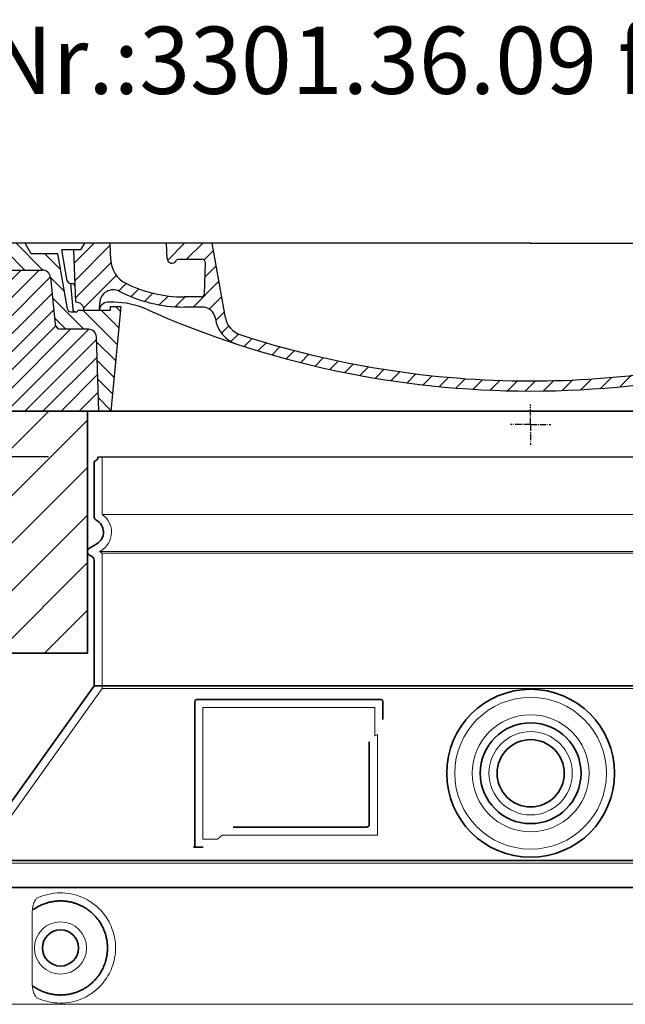
# Model space of a CAD drawing. Units: millimetres. Extents: x 237472 to 338833, y 178716 to 202957.
# Drawn here: x 244477 to 244928, y 198291 to 199023 of the extents above; entities that cross this region are included whole.
import ezdxf

# ---------------------------------------------------------------- set-up
doc = ezdxf.new("R2010")
doc.units = ezdxf.units.MM
for name, pattern in [('AM_DIN_G_W050x2', [6.875, 4.75, -0.875, 0.375, -0.875]), ('AM_ISO08W050', [18, 12, -1.5, 3, -1.5]), ('DASHED', [0])]:
    doc.linetypes.add(name, pattern=pattern)
doc.layers.get('DEFPOINTS').update_dxf_attribs({"color": 250})
for name, color, linetype, lineweight in [('AM_5', 3, 'Continuous', 25), ('AM_7', 4, 'AM_ISO08W050', 25), ('AM_8', 1, 'Continuous', 25), ('Skrytá (ISO)', 1, 'DASHED', 18), ('Viditelná (ISO)', 7, 'Continuous', 35)]:
    doc.layers.add(name, color=color, linetype=linetype, lineweight=lineweight)
doc.layers.add('PUNKTE', color=1, linetype='Continuous')
doc.styles.get("Standard").update_dxf_attribs({"font": 'ISOCP.SHX'})
doc.dimstyles.new('VARIABEL-ST', dxfattribs={"dimscale": 40, "dimtxt": 7, "dimasz": 2.5, "dimexe": 1, "dimexo": 1, "dimgap": 0.6, "dimtad": 1, "dimdsep": 46, "dimtxsty": 'Standard', "dimcen": 0, "dimclrd": 256, "dimclre": 256, "dimclrt": 5, "dimadec": 0, "dimazin": 0, "dimtp": 0.1, "dimtm": 0.1, "dimtfac": 0.71, "dimtdec": 3, "dimtmove": 0, "dimatfit": 3, "dimfxl": 1, "dimtzin": 0, "dimarcsym": 0})

# ---------------------------------------------------------------- blocks, each defined once
blk = doc.blocks.new('*X668')
at = {"layer": 'AM_8'}
for p, q in [((-339.66, 145.274), (-324.934, 160)), ((-339.206, 132.258), (-312.948, 158.516)), ((-270.19, 147.392), (-257.582, 160)), ((-256.112, 148), (-244.112, 160)), ((-243.222, 147.42), (-236.047, 154.594)), ((322.934, 147.819), (333.212, 158.097)), ((321.643, 133.057), (339.87, 151.285)), ((-338.751, 119.242), (-312.269, 145.724)), ((-242.464, 134.707), (-234.028, 143.143)), ((-332.748, 111.774), (-308.539, 135.983)), ((317.607, 115.551), (339.383, 137.327)), ((-306.735, 124.317), (-301.06, 129.992)), ((-297.323, 120.259), (-291.614, 125.968)), ((-251.2, 112.5), (-232.008, 131.692)), ((303.9, 115.315), (315.168, 126.583)), ((-287.49, 116.621), (-281.317, 122.794)), ((-276.644, 113.997), (-269.965, 120.677)), ((-264.286, 112.885), (-257.171, 120)), ((-239.185, 111.045), (-229.989, 120.241)), ((285.858, 110.743), (298.346, 123.231)), ((325.526, 110), (338.895, 123.369)), ((-321.052, 110), (-320.989, 110.063)), ((262.934, 101.289), (276.799, 115.154)), ((-234.28, 102.479), (-227.97, 108.789)), ((196.794, 102.501), (201.015, 106.723)), ((240.168, 91.994), (253.842, 105.668)), ((-230.155, 93.135), (-224.957, 98.332)), ((196.033, 88.27), (203.588, 95.825)), ((220.212, 85.508), (232.511, 97.807)), ((-222.85, 86.969), (-217.348, 92.471)), ((-213.217, 83.131), (-207.113, 89.235)), ((200.255, 79.021), (211.881, 90.648)), ((-203.01, 79.868), (-196.753, 86.125)), ((-192.74, 76.667), (-186.392, 83.015)), ((181.669, 73.906), (192.442, 84.679)), ((-181.959, 73.978), (-176.032, 79.905)), ((-171.177, 71.289), (-165.146, 77.321)), ((-160.396, 68.601), (-154.151, 74.845)), ((145.82, 64.998), (156.133, 75.31)), ((163.723, 69.43), (174.287, 79.995)), ((-149.614, 65.912), (-143.157, 72.369)), ((-138.372, 63.684), (-132.162, 69.893)), ((-126.921, 61.665), (-120.593, 67.992)), ((-115.47, 59.645), (-108.976, 66.139)), ((113.11, 59.228), (122.361, 68.48)), ((129.465, 62.113), (138.745, 71.393)), ((-104.019, 57.625), (-97.359, 64.285)), ((-92.224, 55.95), (-85.62, 62.555)), ((-80.035, 54.668), (-73.32, 61.384)), ((-67.846, 53.387), (-61.021, 60.213)), ((-55.657, 52.106), (-48.722, 59.041)), ((37.612, 51.083), (45.347, 58.817)), ((51.687, 51.687), (60.105, 60.105)), ((66.74, 53.27), (75.173, 61.702)), ((81.794, 54.853), (90.24, 63.299)), ((96.847, 56.435), (105.978, 65.567)), ((-43.053, 51.24), (-35.901, 58.391)), ((-29.959, 50.863), (-22.757, 58.065)), ((-16.866, 50.486), (-9.613, 57.739)), ((-3.773, 50.109), (3.727, 57.608)), ((9.873, 50.284), (17.6, 58.011)), ((23.743, 50.683), (31.474, 58.414))]:
    blk.add_line(p, q, dxfattribs=at)
blk = doc.blocks.new('701740')
at = {"layer": 'AM_8'}
h = blk.add_hatch(dxfattribs=at)
h.set_pattern_fill('ANSI31', color=256, scale=3, angle=90, style=0)
h.set_pattern_definition([(135, (-11773.946, -11292.978), (-6.735192, -6.735192), [])])
h.paths.add_polyline_path([(-323.24, 65.19), (-321.5, 10), (-312.5, 10), (-305, 88), (-313, 88), (-313, 85), (-337.08, 85, -0.414214), (-338.08, 84), (-338.91, 84), (-342.32, 84, -0.365571), (-344.78, 86.08), (-352, 127), (-371.78, 127), (-376.4, 135), (-386.4, 135), (-390.87, 130.53), (-392.5, 115), (-363.53, 115, -0.383868), (-357.56, 109.63), (-353.88, 74.58, 0.383868), (-349.9, 71), (-329.23, 71, -0.40503)])
h.paths.add_polyline_path([(329.23, 71), (349.9, 71, 0.383868), (353.88, 74.58), (357.56, 109.63, -0.383868), (363.53, 115), (392.5, 115), (390.87, 130.53), (386.4, 135), (376.4, 135), (371.78, 127), (343, 127), (341.58, 86.46, -0.714995), (337.08, 85), (313, 85), (313, 88), (305, 88), (312.5, 10), (321.5, 10), (323.24, 65.19, -0.40503)])
h = blk.add_hatch(dxfattribs=at)
h.set_pattern_fill('ANSI31', color=256, scale=3, style=0)
h.set_pattern_definition([(45, (-11773.946, -11292.978), (-6.735192, 6.735192), [])])
h.paths.add_polyline_path([(-323.24, 65.19, 0.40503), (-329.23, 71), (-349.9, 71, -0.383868), (-353.88, 74.58), (-357.56, 109.63, 0.383868), (-363.53, 115), (-392.5, 115), (-390, 10), (-321.5, 10)])
h.paths.add_polyline_path([(349.9, 71), (329.23, 71, 0.40503), (323.24, 65.19), (321.5, 10), (390, 10), (392.5, 115), (363.53, 115, 0.383868), (357.56, 109.63), (353.88, 74.58, -0.383868)])
for p, q in [((-390.87, 130.53), (-386.4, 135)), ((0, 135), (-386.4, 135)), ((-371.78, 127), (-376.4, 135)), ((-332.11, 135), (-335, 130)), ((-312.56, 122.38), (-313, 135)), ((-270.6, 123.42), (-271, 135)), ((-227.21, 79.46), (-237, 135)), ((0, 135), (386.4, 135)), ((321.57, 107.22), (324, 135)), ((332.11, 135), (335, 130)), ((346, 127), (350.62, 135)), ((371.78, 127), (376.4, 135)), ((390.87, 130.53), (386.4, 135)), ((-392.5, 115), (-390.87, 130.53)), ((-352, 127), (-371.78, 127)), ((-344.78, 86.07), (-352, 127)), ((-344.96, 107.07), (-349, 130)), ((-335, 130), (-349, 130)), ((-338.64, 91), (-340, 130)), ((335, 130), (340, 130)), ((338.64, 91), (340, 130)), ((341.58, 86.41), (343, 127)), ((343, 127), (371.78, 127)), ((392.5, 115), (390.87, 130.53)), ((-261.83, 123), (-244.59, 123)), ((-242.89, 97.41), (-242.09, 120.41)), ((-390, 10), (-392.5, 115)), ((-392.5, 115), (-363.53, 115)), ((392.5, 115), (363.53, 115)), ((390, 10), (392.5, 115)), ((-357.56, 109.63), (-353.88, 74.58)), ((-342.49, 105), (-341.54, 105)), ((-342.49, 105), (-340.9, 85.83)), ((357.56, 109.63), (353.88, 74.58)), ((-321, 85), (-320.8, 90.63)), ((-310.42, 91), (-315, 91)), ((-313, 88), (-313, 85)), ((-313, 88), (-305, 88)), ((-305, 88), (-312.5, 10)), ((-245.39, 95), (-258, 95)), ((305, 88), (312.5, 10)), ((305, 88), (313, 88)), ((305, 88), (313, 88)), ((310.42, 91), (315, 91)), ((313, 88), (313, 85)), ((313, 88), (313, 85)), ((-342.32, 84), (-338.91, 84)), ((-338.91, 84), (-338.64, 84)), ((-338.64, 84), (-338.08, 84)), ((-337.08, 85), (-337.08, 85)), ((-313, 85), (-337.08, 85)), ((-244.61, 87.5), (-258, 87.5)), ((199.39, 81.88), (200, 81.88)), ((200, 81.88), (200.63, 81.88)), ((284.18, 85), (305.2, 85)), ((284.18, 85), (305.2, 85)), ((313, 85), (337.08, 85)), ((313, 85), (337.08, 85)), ((196.89, 79.49), (196.14, 63.54)), ((203.13, 79.51), (203.73, 68.22)), ((-329.23, 71), (-349.9, 71)), ((329.23, 71), (349.9, 71)), ((-321.5, 10), (-323.24, 65.19)), ((321.5, 10), (323.24, 65.19)), ((-312.5, 10), (-390, 10)), ((-321.5, 10), (0, 10)), ((0, 10), (321.5, 10)), ((321.5, 10), (390, 10))]:
    blk.add_line(p, q)
for centre, radius, start, end in [((-292.57, 123.08), 20, 182, 243.69), ((-267.05, 123.54), 3.54, 182, 329.767), ((-261.83, 120.5), 2.5, 90, 149.767), ((-244.59, 120.5), 2.5, 358, 90), ((-363.53, 109), 6, 5.99923, 90), ((363.53, 109), 6, 90, 174.00077), ((-342.49, 107.5), 2.5, 190, 270), ((-341.54, 102.5), 2.5, 2, 90), ((-258, 193), 98, 243.69, 270), ((315.59, 107.74), 6, 275.893, 355), ((-310.81, 90.28), 10, 62.792, 178), ((-258, 193), 105.5, 242.792, 270), ((-245.39, 97.5), 2.5, 270, 358), ((326.99, -2.67), 105, 95.892, 114.109), ((-338.43, 85), 6, 0, 92.001), ((-315, 85), 6, 90, 180), ((-310.42, 31), 60, 65.994, 90), ((0, 728), 695.5, 287.48, 294.109), ((310.42, 31), 60, 90, 114.006), ((315, 85), 6, 0, 90), ((338.43, 85), 6, 87.999, 180), ((-342.32, 86.5), 2.5, 190, 270), ((-338.91, 86), 2, 184.75823, 270), ((-338.08, 85), 1, 270, 360), ((0, 728), 703, 245.993, 270), ((-244.61, 77.5), 10, 8.13, 90), ((0, 728), 703, 270, 294.006), ((199.39, 79.38), 2.5, 89.998, 177.298), ((200.63, 79.38), 2.5, 3.047, 90.002), ((339.08, 86.5), 2.5, 216.87, 358), ((339.08, 86.5), 2.5, 216.87, 358), ((-349.9, 75), 4, 185.99923, 270), ((-211.45, 82.24), 23.5, 188.13, 251.869), ((-211.45, 82.24), 16, 190, 251.869), ((349.9, 75), 4, 270, 354.00077), ((-329.23, 65), 6, 1.80227, 90), ((0, 728), 695.5, 251.869, 270), ((207.72, 68.44), 4, 183.047, 287.483), ((329.23, 65), 6, 90, 178.19773), ((0, 728), 695.5, 270, 286.132), ((192.14, 63.73), 4, 286.132, 357.298)]:
    blk.add_arc(centre, radius, start, end)
at = {"layer": 'AM_7', "linetype": 'AM_DIN_G_W050x2'}
for q in [(0, 15.02), (0, 15.02), (-15.02, 0), (15.02, 0), (0, -15.02), (0, -15.02)]:
    blk.add_line((0, 0), q, dxfattribs=at)
at = {"layer": 'PUNKTE'}
for p in [(-386.4, 135), (0, 135), (0, 135), (0, 135), (0, 135), (386.4, 135), (-321.5, 10), (0, 10), (0, 10)]:
    blk.add_point(p, dxfattribs=at)
at = {"layer": 'AM_8'}
blk.add_blockref('*X668', (0, -25), dxfattribs=at)
blk = doc.blocks.new('*D684')
at = {"layer": 'AM_5', "lineweight": -2}
for p, q in [((244498.82, 198697.89), (243902.37, 198697.89)), ((243942.37, 197727.53), (243942.37, 198597.89)), ((244399.82, 197627.53), (243902.37, 197627.53))]:
    blk.add_line(p, q, dxfattribs=at)
at = {"layer": 'AM_5'}
for points in [[(243959.04, 198597.89), (243925.7, 198597.89), (243942.37, 198697.89)], [(243925.7, 197727.53), (243959.04, 197727.53), (243942.37, 197627.53)]]:
    blk.add_solid(points, dxfattribs=at)
at = {"layer": 'DEFPOINTS', "color": 0}
for p in [(243942.37, 198697.89), (244538.82, 198697.89), (244439.82, 197627.53)]:
    blk.add_point(p, dxfattribs=at)
at = {"layer": 'AM_5', "color": 2, "insert": (243888.37, 198162.71), "char_height": 60, "attachment_point": 5, "rotation": 90}
blk.add_mtext('1070', dxfattribs=at)

msp = doc.modelspace()

# ---------------------------------------------------------------- hatches: boundary and pattern name
at = {"layer": 'AM_8'}
h = msp.add_hatch(dxfattribs=at)
h.set_pattern_fill('_U', color=256, scale=25, angle=45, style=0, pattern_type=0)
h.set_pattern_definition([(45, (242479.112, 178008.965), (-17.67767, 17.67767), [])])
h.paths.add_polyline_path([(244082.817, 198551.911), (244527.817, 198551.911), (244527.817, 198731.911), (244461.817, 198731.911), (244456.817, 198751.911), (244082.817, 198751.911)])
h.paths.add_polyline_path([(245187.817, 198551.911), (245632.817, 198551.911), (245632.817, 198751.911), (245258.817, 198751.911), (245253.817, 198731.911), (245187.817, 198731.911)])

# ---------------------------------------------------------------- linework, layer by layer
msp.add_line((244535.817, 198697.895), (245179.817, 198697.895))
at = {"layer": 'Skrytá (ISO)', "ltscale": 13.137691}
msp.add_line((244538.817, 198655.14), (244538.817, 198697.895), dxfattribs=at)
at = {"layer": 'Skrytá (ISO)', "ltscale": 13.097497}
for p, q in [((245176.817, 198655.14), (244538.817, 198655.14)), ((245176.817, 198626.323), (244538.817, 198626.323)), ((245176.817, 198525.552), (244538.817, 198525.552))]:
    msp.add_line(p, q, dxfattribs=at)
at = {"layer": 'Skrytá (ISO)', "ltscale": 0.219729}
msp.add_line((244537.817, 198628.055), (244536.817, 198627.477), dxfattribs=at)
at = {"layer": 'Skrytá (ISO)', "ltscale": 13.179613}
msp.add_line((245178.817, 198627.477), (244536.817, 198627.477), dxfattribs=at)
at = {"layer": 'Skrytá (ISO)', "ltscale": 0.439558}
msp.add_line((244538.817, 198626.323), (244536.817, 198627.477), dxfattribs=at)
at = {"layer": 'Skrytá (ISO)', "ltscale": 12.18212}
msp.add_line((244538.817, 198525.552), (244538.817, 198626.323), dxfattribs=at)
at = {"layer": 'Skrytá (ISO)', "ltscale": 12.882055}
msp.add_line((244538.817, 198525.552), (244445.817, 198395.552), dxfattribs=at)
at = {"layer": 'Skrytá (ISO)', "ltscale": 11.847196}
msp.add_line((244613.817, 198511.477), (244613.817, 198413.477), dxfattribs=at)
at = {"layer": 'Skrytá (ISO)', "ltscale": 12.37911}
msp.add_line((244741.817, 198511.477), (244613.817, 198511.477), dxfattribs=at)
at = {"layer": 'Skrytá (ISO)', "ltscale": 4.010478}
msp.add_line((244741.817, 198490.411), (244741.817, 198511.477), dxfattribs=at)
at = {"layer": 'Skrytá (ISO)', "ltscale": 2.062627}
msp.add_line((244613.817, 198413.477), (244624.652, 198413.477), dxfattribs=at)
at = {"layer": 'Skrytá (ISO)', "ltscale": 12.468955}
msp.add_line((244628.345, 198416.477), (244743.712, 198416.477), dxfattribs=at)
at = {"layer": 'Skrytá (ISO)', "ltscale": 13.039331}
for p, q in [((244445.817, 198395.552), (245269.817, 198395.552)), ((244445.817, 198290.554), (245269.817, 198290.554))]:
    msp.add_line(p, q, dxfattribs=at)
at = {"layer": 'Skrytá (ISO)', "ltscale": 12.275962}
msp.add_line((244486.733, 198357.864), (244486.733, 198307.091), dxfattribs=at)
at = {"layer": 'Skrytá (ISO)', "ltscale": 13.204879}
msp.add_circle((244857.817, 198462.477), 56.5, dxfattribs=at)
at = {"layer": 'Skrytá (ISO)', "ltscale": 13.216565}
msp.add_circle((244857.817, 198462.477), 43.5, dxfattribs=at)
at = {"layer": 'Skrytá (ISO)', "ltscale": 13.455288}
msp.add_circle((244857.817, 198462.477), 31, dxfattribs=at)
at = {"layer": 'Skrytá (ISO)', "ltscale": 11.818951}
msp.add_circle((244507.817, 198332.477), 19.45, dxfattribs=at)
at = {"layer": 'Skrytá (ISO)', "ltscale": 6.154692}
msp.add_arc((244529.817, 198641.911), 16, 300, 55.771134, dxfattribs=at)
at = {"layer": 'Skrytá (ISO)', "ltscale": 0.398348}
msp.add_arc((244900.67, 198153.274), 372.687, 114.907322, 115.229084, dxfattribs=at)
at = {"layer": 'Skrytá (ISO)', "ltscale": 15.091075}
msp.add_rational_spline([(244743.712, 198416.477), (244743.712, 198456.877), (244743.712, 198491.298)], [1.00235786927, 1.00604730413, 1.00391800559], degree=2, dxfattribs=at)
at = {"layer": 'Skrytá (ISO)', "ltscale": 0.905796}
msp.add_rational_spline([(244628.345, 198416.477), (244626.503, 198414.989), (244624.652, 198413.477)], [1.02175351756, 1.02024725223, 1.01872128411], degree=2, dxfattribs=at)
at = {"layer": 'Skrytá (ISO)', "ltscale": 13.256505}
msp.add_open_spline([(244490.699, 198295.221), (244493.144, 198294.098), (244495.702, 198293.215), (244501.434, 198291.851), (244504.636, 198291.477), (244510.234, 198291.477), (244512.829, 198291.693), (244518.21, 198292.722), (244520.997, 198293.536), (244526.563, 198295.889), (244529.342, 198297.427), (244534.667, 198301.317), (244537.213, 198303.667), (244540.76, 198307.991), (244541.996, 198309.724), (244544.264, 198313.568), (244545.295, 198315.68), (244547.002, 198320.177), (244547.679, 198322.569), (244548.587, 198327.477), (244548.817, 198329.994), (244548.817, 198332.477), (244548.817, 198334.961), (244548.587, 198337.478), (244547.679, 198342.386), (244547.002, 198344.777), (244545.295, 198349.275), (244544.264, 198351.387), (244541.996, 198355.231), (244540.76, 198356.964), (244537.213, 198361.288), (244534.667, 198363.637), (244529.342, 198367.528), (244526.563, 198369.066), (244520.997, 198371.418), (244518.21, 198372.232), (244512.829, 198373.262), (244510.234, 198373.477), (244504.636, 198373.477), (244501.434, 198373.104), (244495.702, 198371.739), (244493.144, 198370.856), (244490.699, 198369.733)], degree=3, knots=[26.2339989, 26.2339989, 26.2339989, 26.2339989, 27.7566406, 27.7566406, 29.5653789, 29.5653789, 30.9399077, 30.9399077, 32.3144366, 32.3144366, 33.6889654, 33.6889654, 35.0634943, 35.0634943, 35.808504, 35.808504, 36.5535138, 36.5535138, 37.2985235, 37.2985235, 38.0435333, 38.0435333, 38.0435333, 38.788543, 38.788543, 39.5335528, 39.5335528, 40.2785625, 40.2785625, 41.0235723, 41.0235723, 42.3981011, 42.3981011, 43.77263, 43.77263, 45.1471588, 45.1471588, 46.5216877, 46.5216877, 48.330426, 48.330426, 49.8530677, 49.8530677, 49.8530677, 49.8530677], dxfattribs=at)
at = {"layer": 'Skrytá (ISO)', "ltscale": 3.049725}
msp.add_open_spline([(244490.699, 198369.733), (244490.117, 198369.465), (244489.57, 198368.929), (244488.571, 198367.415), (244488.129, 198366.42), (244487.344, 198363.915), (244487.04, 198362.35), (244486.779, 198359.751), (244486.733, 198358.794), (244486.733, 198357.864)], degree=3, knots=[-6.2484642, -6.2484642, -6.2484642, -6.2484642, -5.8551111, -5.8551111, -5.4400253, -5.4400253, -4.9437115, -4.9437115, -4.6553353, -4.6553353, -4.6553353, -4.6553353], dxfattribs=at)
at = {"layer": 'Skrytá (ISO)'}
for points, knots in [([(244487.384, 198360.894), (244487.384, 198360.894), (244487.384, 198360.894), (244487.384, 198360.894), (244487.384, 198360.894), (244487.384, 198360.894), (244487.384, 198360.894)], [0.999997550329, 0.999997550329, 0.999997550329, 0.999997550329, 1, 1, 1, 1.000007969915, 1.000007969915, 1.000007969915, 1.000007969915]), ([(244487.384, 198304.061), (244487.384, 198304.061), (244487.384, 198304.061), (244487.384, 198304.061), (244487.384, 198304.061), (244487.384, 198304.061), (244487.384, 198304.061)], [0, 0, 0, 0, 0.000002443783, 0.000002443783, 0.000002443783, 0.000010394503, 0.000010394503, 0.000010394503, 0.000010394503])]:
    msp.add_open_spline(points, degree=3, knots=knots, dxfattribs=at)
at = {"layer": 'Skrytá (ISO)', "ltscale": 3.049721}
msp.add_open_spline([(244486.733, 198307.091), (244486.733, 198306.104), (244486.785, 198305.089), (244487.062, 198302.488), (244487.361, 198300.981), (244488.149, 198298.471), (244488.616, 198297.443), (244489.627, 198295.968), (244490.15, 198295.474), (244490.699, 198295.221)], degree=3, knots=[-1.5509353, -1.5509353, -1.5509353, -1.5509353, -1.2580997, -1.2580997, -0.7941261, -0.7941261, -0.3708267, -0.3708267, 0, 0, 0, 0], dxfattribs=at)
at = {"layer": 'Viditelná (ISO)'}
for p, q in [((245253.817, 198731.911), (244461.817, 198731.911)), ((244527.817, 198551.911), (244527.817, 198731.911)), ((244532.817, 198653.444), (244532.817, 198693.312)), ((244534.817, 198633.251), (244529.317, 198630.075)), ((244531.317, 198623.724), (244529.317, 198624.879)), ((244532.817, 198527.477), (244532.817, 198621.126)), ((244082.817, 198551.911), (244527.817, 198551.911)), ((244532.817, 198527.477), (244439.817, 198397.477)), ((245182.817, 198527.477), (244532.817, 198527.477)), ((244607.817, 198515.477), (244607.817, 198407.477)), ((244745.817, 198517.477), (244609.817, 198517.477)), ((244747.817, 198502.506), (244747.817, 198515.477)), ((244636.352, 198422.477), (244735.712, 198422.477)), ((244607.817, 198407.477), (244609.817, 198407.477)), ((244609.817, 198407.477), (244611.652, 198407.477)), ((244439.817, 198397.477), (245275.817, 198397.477)), ((244439.817, 198377.477), (245275.817, 198377.477))]:
    msp.add_line(p, q, dxfattribs=at)
for centre, radius in [((244857.817, 198462.477), 62.5), ((244857.817, 198462.477), 37.5), ((244857.817, 198462.477), 25), ((244507.817, 198332.477), 13.45)]:
    msp.add_circle(centre, radius, dxfattribs=at)
for centre, radius, start, end in [((244534.817, 198693.312), 2, 113.578178, 180), ((244532.817, 198697.895), 3, 293.578178, 0), ((244535.817, 198653.444), 3, 180, 242.513574), ((244529.817, 198641.911), 10, 300, 62.513574), ((244530.817, 198627.477), 3, 120, 240), ((244529.817, 198621.126), 3, 0, 60), ((244609.817, 198515.477), 2, 90, 180), ((244745.817, 198515.477), 2, 0, 90)]:
    msp.add_arc(centre, radius, start, end, dxfattribs=at)
for centre, major_axis, ratio, start_param, end_param in [((244486.227, 198362.5), (1.158, -1.605), 0.849972, 6.2816353, 6.2816424), ((244486.213, 198302.433), (1.169, 1.629), 0.8499721, 6.2826071, 6.2826149)]:
    msp.add_ellipse(centre, major_axis=major_axis, ratio=ratio, start_param=start_param, end_param=end_param, dxfattribs=at)
for points, knots in [([(244737.712, 198485.765), (244737.712, 198481.048), (244737.712, 198476.182), (244737.712, 198471.093), (244737.712, 198471.059), (244737.712, 198471.025), (244737.712, 198470.992), (244737.712, 198465.87), (244737.712, 198460.521), (244737.712, 198455.169), (244737.712, 198455.164), (244737.712, 198455.16), (244737.712, 198455.156), (244737.712, 198449.799), (244737.712, 198444.44), (244737.712, 198439.301), (244737.712, 198439.276), (244737.712, 198439.25), (244737.712, 198439.225), (244737.712, 198434.114), (244737.712, 198429.223), (244737.712, 198424.477)], [0, 0, 0, 0, 0.2483602, 0.2483602, 0.2483602, 0.25, 0.25, 0.25, 0.4998007, 0.4998007, 0.4998007, 0.5, 0.5, 0.5, 0.75, 0.75, 0.75, 0.7512371, 0.7512371, 0.7512371, 1, 1, 1, 1]), ([(244737.712, 198424.477), (244737.712, 198424.45), (244737.712, 198424.422), (244737.711, 198424.395), (244737.709, 198424.349), (244737.705, 198424.304), (244737.7, 198424.259), (244737.697, 198424.229), (244737.693, 198424.199), (244737.689, 198424.169), (244737.682, 198424.129), (244737.675, 198424.089), (244737.666, 198424.05), (244737.659, 198424.017), (244737.651, 198423.985), (244737.643, 198423.954), (244737.633, 198423.919), (244737.623, 198423.885), (244737.612, 198423.852), (244737.601, 198423.817), (244737.589, 198423.784), (244737.576, 198423.751), (244737.565, 198423.722), (244737.553, 198423.693), (244737.54, 198423.665), (244737.524, 198423.63), (244737.508, 198423.595), (244737.491, 198423.562), (244737.478, 198423.538), (244737.466, 198423.515), (244737.453, 198423.492), (244737.432, 198423.456), (244737.411, 198423.421), (244737.389, 198423.388), (244737.377, 198423.369), (244737.365, 198423.35), (244737.352, 198423.332), (244737.327, 198423.297), (244737.302, 198423.263), (244737.276, 198423.23), (244737.264, 198423.216), (244737.253, 198423.201), (244737.241, 198423.188), (244737.212, 198423.153), (244737.183, 198423.121), (244737.153, 198423.09), (244737.143, 198423.079), (244737.132, 198423.069), (244737.122, 198423.059), (244737.09, 198423.026), (244737.057, 198422.996), (244737.023, 198422.966), (244737.015, 198422.959), (244737.007, 198422.952), (244736.998, 198422.945), (244736.962, 198422.915), (244736.926, 198422.887), (244736.889, 198422.86), (244736.883, 198422.856), (244736.877, 198422.851), (244736.871, 198422.847), (244736.832, 198422.819), (244736.793, 198422.793), (244736.753, 198422.769), (244736.749, 198422.767), (244736.745, 198422.765), (244736.742, 198422.762), (244736.7, 198422.737), (244736.657, 198422.714), (244736.614, 198422.692), (244736.568, 198422.669), (244736.521, 198422.647), (244736.473, 198422.628), (244736.427, 198422.608), (244736.379, 198422.591), (244736.331, 198422.575), (244736.327, 198422.574), (244736.324, 198422.573), (244736.32, 198422.572), (244736.275, 198422.558), (244736.23, 198422.545), (244736.183, 198422.533), (244736.177, 198422.532), (244736.17, 198422.53), (244736.164, 198422.529), (244736.12, 198422.519), (244736.075, 198422.51), (244736.03, 198422.503), (244736.021, 198422.501), (244736.011, 198422.5), (244736.002, 198422.498), (244735.96, 198422.492), (244735.917, 198422.487), (244735.874, 198422.484), (244735.861, 198422.483), (244735.849, 198422.482), (244735.836, 198422.481), (244735.795, 198422.479), (244735.754, 198422.477), (244735.712, 198422.477)], [0.00000003, 0.00000003, 0.00000003, 0.00000003, 0.02058296, 0.02058296, 0.02058296, 0.05555556, 0.05555556, 0.05555556, 0.07915062, 0.07915062, 0.07915062, 0.11111111, 0.11111111, 0.11111111, 0.13771823, 0.13771823, 0.13771823, 0.16666667, 0.16666667, 0.16666667, 0.19626734, 0.19626734, 0.19626734, 0.22222222, 0.22222222, 0.22222222, 0.25483411, 0.25483411, 0.25483411, 0.27777778, 0.27777778, 0.27777778, 0.31340246, 0.31340246, 0.31340246, 0.33333333, 0.33333333, 0.33333333, 0.37195809, 0.37195809, 0.37195809, 0.38888889, 0.38888889, 0.38888889, 0.43051835, 0.43051835, 0.43051835, 0.44444444, 0.44444444, 0.44444444, 0.48907528, 0.48907528, 0.48907528, 0.5, 0.5, 0.5, 0.54763086, 0.54763086, 0.54763086, 0.55555556, 0.55555556, 0.55555556, 0.60618898, 0.60618898, 0.60618898, 0.61111111, 0.61111111, 0.61111111, 0.6647573, 0.6647573, 0.6647573, 0.72222222, 0.72222222, 0.72222222, 0.77777778, 0.77777778, 0.77777778, 0.78188919, 0.78188919, 0.78188919, 0.83333333, 0.83333333, 0.83333333, 0.84043702, 0.84043702, 0.84043702, 0.88888889, 0.88888889, 0.88888889, 0.89904043, 0.89904043, 0.89904043, 0.94444444, 0.94444444, 0.94444444, 0.95754095, 0.95754095, 0.95754095, 1, 1, 1, 1]), ([(244607.817, 198407.477), (244607.817, 198407.477), (244607.795, 198407.477), (244607.706, 198407.477), (244607.638, 198407.477), (244607.46, 198407.477), (244607.352, 198407.477), (244607.102, 198407.477), (244606.966, 198407.477), (244606.81, 198407.477)], [0, 0, 0, 0, 0.06912402, 0.06912402, 0.13865864, 0.13865864, 0.20435974, 0.20435974, 0.26338662, 0.26338662, 0.26338662, 0.26338662]), ([(244614.017, 198407.477), (244613.723, 198407.477), (244613.36, 198407.477), (244612.533, 198407.477), (244612.089, 198407.477), (244611.652, 198407.477)], [0, 0, 0, 0, 0.10957241, 0.10957241, 0.2219207, 0.2219207, 0.2219207, 0.2219207]), ([(244487.384, 198304.061), (244488.148, 198303.511), (244488.937, 198302.99), (244489.754, 198302.498), (244489.78, 198302.483), (244489.806, 198302.467), (244489.831, 198302.452), (244490.651, 198301.961), (244491.498, 198301.499), (244492.367, 198301.072), (244492.394, 198301.059), (244492.42, 198301.046), (244492.447, 198301.033), (244493.318, 198300.607), (244494.212, 198300.215), (244495.12, 198299.861), (244495.147, 198299.851), (244495.174, 198299.84), (244495.201, 198299.83), (244496.111, 198299.478), (244497.036, 198299.165), (244497.967, 198298.892), (244497.994, 198298.884), (244498.02, 198298.876), (244498.047, 198298.868), (244498.979, 198298.597), (244499.918, 198298.367), (244500.859, 198298.176), (244500.885, 198298.17), (244500.911, 198298.165), (244500.937, 198298.16), (244501.879, 198297.971), (244502.824, 198297.822), (244503.765, 198297.713), (244503.79, 198297.71), (244503.815, 198297.707), (244503.84, 198297.704), (244504.782, 198297.596), (244505.719, 198297.528), (244506.647, 198297.497), (244506.671, 198297.496), (244506.695, 198297.495), (244506.719, 198297.494), (244507.648, 198297.465), (244508.569, 198297.473), (244509.479, 198297.517), (244509.501, 198297.518), (244509.524, 198297.519), (244509.546, 198297.52), (244510.456, 198297.565), (244511.354, 198297.645), (244512.236, 198297.757), (244512.257, 198297.76), (244512.278, 198297.763), (244512.299, 198297.765), (244513.182, 198297.879), (244514.048, 198298.025), (244514.897, 198298.201), (244514.916, 198298.205), (244514.935, 198298.209), (244514.955, 198298.213), (244515.804, 198298.39), (244516.635, 198298.596), (244517.447, 198298.828), (244517.464, 198298.833), (244517.482, 198298.838), (244517.5, 198298.843), (244518.312, 198299.077), (244519.104, 198299.337), (244519.875, 198299.62), (244519.891, 198299.626), (244519.907, 198299.632), (244519.924, 198299.638), (244520.695, 198299.922), (244521.445, 198300.23), (244522.173, 198300.557), (244522.187, 198300.564), (244522.202, 198300.57), (244522.217, 198300.577), (244522.944, 198300.905), (244523.65, 198301.254), (244524.334, 198301.62), (244524.347, 198301.627), (244524.36, 198301.634), (244524.373, 198301.641), (244525.056, 198302.008), (244525.717, 198302.392), (244526.357, 198302.791), (244526.369, 198302.799), (244526.38, 198302.806), (244526.392, 198302.813), (244527.031, 198303.213), (244527.649, 198303.629), (244528.244, 198304.057), (244528.254, 198304.064), (244528.265, 198304.072), (244528.275, 198304.079), (244528.869, 198304.507), (244529.441, 198304.947), (244529.991, 198305.398), (244530, 198305.405), (244530.009, 198305.412), (244530.018, 198305.42), (244530.567, 198305.87), (244531.095, 198306.332), (244531.602, 198306.801), (244531.61, 198306.808), (244531.617, 198306.816), (244531.625, 198306.823), (244532.132, 198307.293), (244532.617, 198307.771), (244533.082, 198308.256), (244533.089, 198308.263), (244533.095, 198308.27), (244533.102, 198308.277), (244533.567, 198308.763), (244534.011, 198309.255), (244534.435, 198309.751), (244534.441, 198309.758), (244534.446, 198309.765), (244534.452, 198309.771), (244534.876, 198310.269), (244535.28, 198310.771), (244535.665, 198311.277), (244535.67, 198311.284), (244535.675, 198311.29), (244535.68, 198311.296), (244536.065, 198311.803), (244536.431, 198312.313), (244536.779, 198312.825), (244536.783, 198312.831), (244536.787, 198312.837), (244536.791, 198312.843), (244537.139, 198313.356), (244537.468, 198313.872), (244537.781, 198314.39), (244537.784, 198314.395), (244537.787, 198314.401), (244537.791, 198314.406), (244538.103, 198314.924), (244538.398, 198315.444), (244538.676, 198315.964), (244538.679, 198315.969), (244538.682, 198315.974), (244538.684, 198315.979), (244538.963, 198316.5), (244539.225, 198317.022), (244539.471, 198317.545), (244539.473, 198317.549), (244539.476, 198317.554), (244539.478, 198317.558), (244539.724, 198318.081), (244539.955, 198318.605), (244540.171, 198319.128), (244540.173, 198319.132), (244540.174, 198319.136), (244540.176, 198319.14), (244540.392, 198319.664), (244540.593, 198320.187), (244540.779, 198320.711), (244540.781, 198320.714), (244540.782, 198320.718), (244540.783, 198320.722), (244540.97, 198321.245), (244541.143, 198321.769), (244541.302, 198322.292), (244541.303, 198322.295), (244541.304, 198322.298), (244541.305, 198322.301), (244541.464, 198322.824), (244541.609, 198323.347), (244541.742, 198323.869), (244541.875, 198324.394), (244541.995, 198324.919), (244542.102, 198325.442), (244542.21, 198325.966), (244542.305, 198326.489), (244542.387, 198327.011), (244542.47, 198327.534), (244542.54, 198328.055), (244542.599, 198328.576), (244542.657, 198329.097), (244542.704, 198329.618), (244542.738, 198330.138), (244542.773, 198330.658), (244542.796, 198331.178), (244542.808, 198331.698), (244542.82, 198332.217), (244542.82, 198332.737), (244542.808, 198333.256), (244542.796, 198333.775), (244542.773, 198334.295), (244542.739, 198334.814), (244542.704, 198335.334), (244542.657, 198335.854), (244542.599, 198336.375), (244542.541, 198336.895), (244542.47, 198337.416), (244542.388, 198337.938), (244542.306, 198338.46), (244542.211, 198338.982), (244542.104, 198339.506), (244541.996, 198340.029), (244541.877, 198340.553), (244541.744, 198341.077), (244541.611, 198341.602), (244541.464, 198342.127), (244541.305, 198342.653), (244541.304, 198342.657), (244541.303, 198342.66), (244541.302, 198342.663), (244541.143, 198343.186), (244540.97, 198343.709), (244540.783, 198344.233), (244540.782, 198344.237), (244540.781, 198344.24), (244540.779, 198344.244), (244540.593, 198344.767), (244540.392, 198345.291), (244540.176, 198345.814), (244540.174, 198345.818), (244540.173, 198345.822), (244540.171, 198345.827), (244539.955, 198346.35), (244539.724, 198346.873), (244539.478, 198347.396), (244539.476, 198347.401), (244539.473, 198347.405), (244539.471, 198347.41), (244539.225, 198347.932), (244538.963, 198348.454), (244538.684, 198348.975), (244538.682, 198348.98), (244538.679, 198348.985), (244538.676, 198348.99), (244538.398, 198349.511), (244538.103, 198350.03), (244537.791, 198350.548), (244537.787, 198350.554), (244537.784, 198350.559), (244537.781, 198350.565), (244537.468, 198351.082), (244537.139, 198351.598), (244536.791, 198352.111), (244536.787, 198352.117), (244536.783, 198352.123), (244536.779, 198352.129), (244536.431, 198352.642), (244536.065, 198353.152), (244535.68, 198353.658), (244535.675, 198353.665), (244535.67, 198353.671), (244535.665, 198353.677), (244535.28, 198354.183), (244534.876, 198354.686), (244534.452, 198355.183), (244534.446, 198355.19), (244534.441, 198355.196), (244534.435, 198355.203), (244534.011, 198355.7), (244533.567, 198356.192), (244533.102, 198356.677), (244533.095, 198356.684), (244533.089, 198356.691), (244533.082, 198356.698), (244532.617, 198357.183), (244532.132, 198357.662), (244531.625, 198358.132), (244531.617, 198358.139), (244531.61, 198358.146), (244531.602, 198358.153), (244531.095, 198358.623), (244530.567, 198359.084), (244530.018, 198359.535), (244530.009, 198359.542), (244530, 198359.55), (244529.991, 198359.557), (244529.441, 198360.007), (244528.869, 198360.447), (244528.275, 198360.876), (244528.265, 198360.883), (244528.254, 198360.89), (244528.244, 198360.898), (244527.649, 198361.325), (244527.031, 198361.741), (244526.392, 198362.141), (244526.38, 198362.149), (244526.369, 198362.156), (244526.357, 198362.163), (244525.717, 198362.563), (244525.056, 198362.947), (244524.373, 198363.314), (244524.36, 198363.321), (244524.347, 198363.328), (244524.334, 198363.335), (244523.65, 198363.701), (244522.944, 198364.049), (244522.217, 198364.378), (244522.202, 198364.384), (244522.187, 198364.391), (244522.173, 198364.397), (244521.445, 198364.725), (244520.695, 198365.032), (244519.924, 198365.317), (244519.907, 198365.323), (244519.891, 198365.328), (244519.875, 198365.334), (244519.104, 198365.617), (244518.312, 198365.877), (244517.5, 198366.111), (244517.482, 198366.116), (244517.464, 198366.121), (244517.447, 198366.126), (244516.635, 198366.359), (244515.804, 198366.565), (244514.955, 198366.742), (244514.935, 198366.746), (244514.916, 198366.75), (244514.897, 198366.754), (244514.048, 198366.929), (244513.182, 198367.075), (244512.299, 198367.189), (244512.278, 198367.192), (244512.257, 198367.194), (244512.236, 198367.197), (244511.354, 198367.309), (244510.456, 198367.389), (244509.546, 198367.434), (244509.524, 198367.436), (244509.501, 198367.437), (244509.479, 198367.438), (244508.569, 198367.481), (244507.648, 198367.489), (244506.719, 198367.46), (244506.695, 198367.459), (244506.671, 198367.459), (244506.647, 198367.458), (244505.719, 198367.427), (244504.782, 198367.358), (244503.84, 198367.251), (244503.815, 198367.248), (244503.79, 198367.245), (244503.765, 198367.242), (244502.824, 198367.132), (244501.879, 198366.983), (244500.937, 198366.794), (244500.911, 198366.789), (244500.885, 198366.784), (244500.859, 198366.779), (244499.918, 198366.588), (244498.979, 198366.357), (244498.047, 198366.086), (244498.02, 198366.078), (244497.994, 198366.071), (244497.967, 198366.063), (244497.036, 198365.79), (244496.111, 198365.476), (244495.201, 198365.125), (244495.174, 198365.114), (244495.147, 198365.104), (244495.12, 198365.093), (244494.212, 198364.74), (244493.318, 198364.348), (244492.447, 198363.922), (244492.42, 198363.909), (244492.394, 198363.896), (244492.367, 198363.883), (244491.498, 198363.455), (244490.651, 198362.993), (244489.831, 198362.503), (244489.805, 198362.487), (244489.78, 198362.472), (244489.754, 198362.456), (244488.937, 198361.964), (244488.148, 198361.443), (244487.384, 198360.894)], [0, 0, 0, 0, 0.0140495, 0.0140495, 0.0140495, 0.0144928, 0.0144928, 0.0144928, 0.0285563, 0.0285563, 0.0285563, 0.0289855, 0.0289855, 0.0289855, 0.0430624, 0.0430624, 0.0430624, 0.0434783, 0.0434783, 0.0434783, 0.057568, 0.057568, 0.057568, 0.057971, 0.057971, 0.057971, 0.0720737, 0.0720737, 0.0720737, 0.0724638, 0.0724638, 0.0724638, 0.0865797, 0.0865797, 0.0865797, 0.0869565, 0.0869565, 0.0869565, 0.1010854, 0.1010854, 0.1010854, 0.1014493, 0.1014493, 0.1014493, 0.1155914, 0.1155914, 0.1155914, 0.115942, 0.115942, 0.115942, 0.1300973, 0.1300973, 0.1300973, 0.1304348, 0.1304348, 0.1304348, 0.1446032, 0.1446032, 0.1446032, 0.1449275, 0.1449275, 0.1449275, 0.1591092, 0.1591092, 0.1591092, 0.1594203, 0.1594203, 0.1594203, 0.1736152, 0.1736152, 0.1736152, 0.173913, 0.173913, 0.173913, 0.1881211, 0.1881211, 0.1881211, 0.1884058, 0.1884058, 0.1884058, 0.202627, 0.202627, 0.202627, 0.2028986, 0.2028986, 0.2028986, 0.2171331, 0.2171331, 0.2171331, 0.2173913, 0.2173913, 0.2173913, 0.2316391, 0.2316391, 0.2316391, 0.2318841, 0.2318841, 0.2318841, 0.246145, 0.246145, 0.246145, 0.2463768, 0.2463768, 0.2463768, 0.260651, 0.260651, 0.260651, 0.2608696, 0.2608696, 0.2608696, 0.275157, 0.275157, 0.275157, 0.2753623, 0.2753623, 0.2753623, 0.289663, 0.289663, 0.289663, 0.2898551, 0.2898551, 0.2898551, 0.304169, 0.304169, 0.304169, 0.3043478, 0.3043478, 0.3043478, 0.318675, 0.318675, 0.318675, 0.3188406, 0.3188406, 0.3188406, 0.333181, 0.333181, 0.333181, 0.3333333, 0.3333333, 0.3333333, 0.347687, 0.347687, 0.347687, 0.3478261, 0.3478261, 0.3478261, 0.362193, 0.362193, 0.362193, 0.3623188, 0.3623188, 0.3623188, 0.376699, 0.376699, 0.376699, 0.3768116, 0.3768116, 0.3768116, 0.391205, 0.391205, 0.391205, 0.3913043, 0.3913043, 0.3913043, 0.405711, 0.405711, 0.405711, 0.4057971, 0.4057971, 0.4057971, 0.420217, 0.420217, 0.420217, 0.434723, 0.434723, 0.434723, 0.449229, 0.449229, 0.449229, 0.463735, 0.463735, 0.463735, 0.478241, 0.478241, 0.478241, 0.492747, 0.492747, 0.492747, 0.5072464, 0.5072464, 0.5072464, 0.5217391, 0.5217391, 0.5217391, 0.5362319, 0.5362319, 0.5362319, 0.5507246, 0.5507246, 0.5507246, 0.5652174, 0.5652174, 0.5652174, 0.5797101, 0.5797101, 0.5797101, 0.5942029, 0.5942029, 0.5942029, 0.594289, 0.594289, 0.594289, 0.6086957, 0.6086957, 0.6086957, 0.608795, 0.608795, 0.608795, 0.6231884, 0.6231884, 0.6231884, 0.623301, 0.623301, 0.623301, 0.6376812, 0.6376812, 0.6376812, 0.637807, 0.637807, 0.637807, 0.6521739, 0.6521739, 0.6521739, 0.652313, 0.652313, 0.652313, 0.6666667, 0.6666667, 0.6666667, 0.666819, 0.666819, 0.666819, 0.6811594, 0.6811594, 0.6811594, 0.681325, 0.681325, 0.681325, 0.6956522, 0.6956522, 0.6956522, 0.695831, 0.695831, 0.695831, 0.7101449, 0.7101449, 0.7101449, 0.710337, 0.710337, 0.710337, 0.7246377, 0.7246377, 0.7246377, 0.724843, 0.724843, 0.724843, 0.7391304, 0.7391304, 0.7391304, 0.739349, 0.739349, 0.739349, 0.7536232, 0.7536232, 0.7536232, 0.7538551, 0.7538551, 0.7538551, 0.7681159, 0.7681159, 0.7681159, 0.7683609, 0.7683609, 0.7683609, 0.7826087, 0.7826087, 0.7826087, 0.7828669, 0.7828669, 0.7828669, 0.7971014, 0.7971014, 0.7971014, 0.797373, 0.797373, 0.797373, 0.8115942, 0.8115942, 0.8115942, 0.8118789, 0.8118789, 0.8118789, 0.826087, 0.826087, 0.826087, 0.8263848, 0.8263848, 0.8263848, 0.8405797, 0.8405797, 0.8405797, 0.8408908, 0.8408908, 0.8408908, 0.8550725, 0.8550725, 0.8550725, 0.8553968, 0.8553968, 0.8553968, 0.8695652, 0.8695652, 0.8695652, 0.8699027, 0.8699027, 0.8699027, 0.884058, 0.884058, 0.884058, 0.8844086, 0.8844086, 0.8844086, 0.8985507, 0.8985507, 0.8985507, 0.8989146, 0.8989146, 0.8989146, 0.9130435, 0.9130435, 0.9130435, 0.9134203, 0.9134203, 0.9134203, 0.9275362, 0.9275362, 0.9275362, 0.9279263, 0.9279263, 0.9279263, 0.942029, 0.942029, 0.942029, 0.942432, 0.942432, 0.942432, 0.9565217, 0.9565217, 0.9565217, 0.9569377, 0.9569377, 0.9569377, 0.9710145, 0.9710145, 0.9710145, 0.9714437, 0.9714437, 0.9714437, 0.9855072, 0.9855072, 0.9855072, 0.9859505, 0.9859505, 0.9859505, 1, 1, 1, 1])]:
    msp.add_open_spline(points, degree=3, knots=knots, dxfattribs=at)

# ---------------------------------------------------------------- block references
msp.add_blockref('701740', (244857.817, 198721.911))

# ---------------------------------------------------------------- texts
at = {"color": 3}
msp.add_text('Art.-Nr.:3301.36.09 for Oleopator', height=50, dxfattribs=at).set_placement((244316.401, 198968.021))

# ---------------------------------------------------------------- dimensions: what is measured, and where the dimension line sits
at = {"layer": 'AM_5'}
dim = msp.add_linear_dim(base=(243942.371, 198697.895), p1=(244439.817, 197627.527), p2=(244538.817, 198697.895), angle=90, dimstyle='VARIABEL-ST', override={"dimtxt": 1.5, "dimtoh": 1, "dimdec": 0, "dimpost": '<>', "dimclrt": 2, "dimtofl": 0, "dimatfit": 0}, dxfattribs=at)
dim.commit()
dim.dimension.update_dxf_attribs({"geometry": '*D684', "text_midpoint": (243888.371, 198162.711)})

doc.saveas('drawing.dxf')
